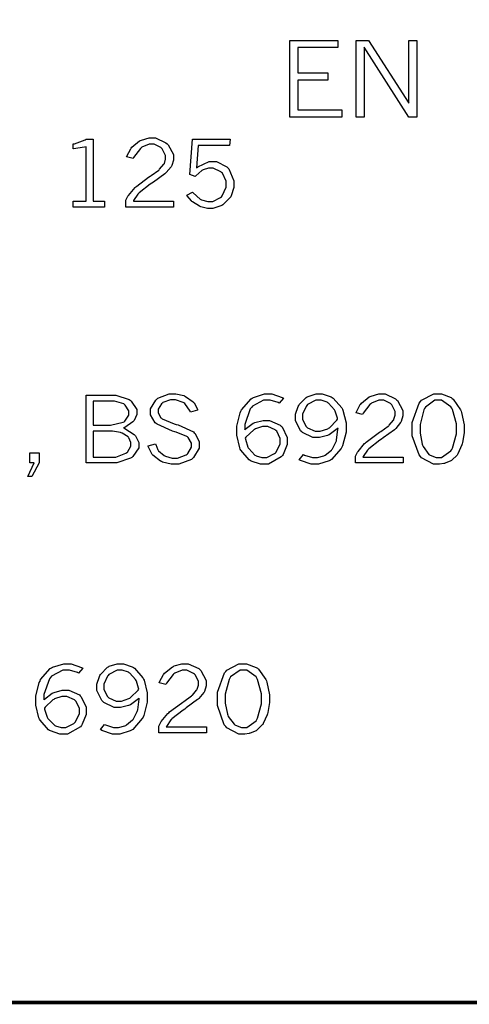
# Model space of a CAD drawing. Extents: x 0.5 to 11.5, y 0.5 to 7.9.
# Drawn here: x 8.1 to 8.5, y 0.6 to 1.6 of the extents above; entities that cross this region are included whole.
import ezdxf

# ---------------------------------------------------------------- set-up
doc = ezdxf.new("R2010")
doc.units = 0
doc.header["$MEASUREMENT"] = 0

msp = doc.modelspace()

# ---------------------------------------------------------------- linework, layer by layer
at = {"color": 142, "const_width": 0.003472}
msp.add_lwpolyline([(0.460394, 7.16661), (11.2202, 7.16661), (11.2202, 0.645671), (0.460394, 0.645671), (0.460394, 7.16661)], close=True, dxfattribs=at)
msp.add_lwpolyline([(0.460394, 7.16661), (11.2202, 7.16661), (11.2202, 0.645671), (0.460394, 0.645671), (0.460394, 7.16661)], close=True, dxfattribs=at)
at = {"color": 0}
for points in [[(8.35607, 1.5344), (8.40039, 1.5344), (8.40039, 1.52767), (8.36333, 1.52767), (8.36333, 1.50444), (8.39094, 1.50444), (8.39094, 1.49761), (8.36333, 1.49761), (8.36333, 1.47017), (8.40397, 1.47017), (8.40397, 1.46337), (8.35607, 1.46337), (8.35607, 1.5344)], [(8.41721, 1.5344), (8.42871, 1.5344), (8.46582, 1.47635), (8.46582, 1.5344), (8.47314, 1.5344), (8.47314, 1.46337), (8.46582, 1.46337), (8.42453, 1.52821), (8.42453, 1.46337), (8.41721, 1.46337), (8.41721, 1.5344)], [(8.16792, 1.44314), (8.17432, 1.44314), (8.17432, 1.38585), (8.185, 1.38585), (8.185, 1.38043), (8.15588, 1.38043), (8.15588, 1.38585), (8.16792, 1.38585), (8.16792, 1.43608), (8.16639, 1.43582), (8.15636, 1.43419), (8.15588, 1.43414), (8.15588, 1.43875), (8.15712, 1.43896), (8.16715, 1.4426), (8.16792, 1.44314)], [(8.20518, 1.42671), (8.20546, 1.42757), (8.2091, 1.43435), (8.20953, 1.43485), (8.21013, 1.4356), (8.21733, 1.44146), (8.21821, 1.44185), (8.21903, 1.44228), (8.22607, 1.44433), (8.22846, 1.44433), (8.23199, 1.44433), (8.24164, 1.43983), (8.24262, 1.43892), (8.24354, 1.43804), (8.24843, 1.42887), (8.24843, 1.42578), (8.24843, 1.42389), (8.2469, 1.41872), (8.24664, 1.41818), (8.24631, 1.41769), (8.24181, 1.41228), (8.24121, 1.41174), (8.24061, 1.41118), (8.23014, 1.40354), (8.22868, 1.4025), (8.22715, 1.40153), (8.2169, 1.39356), (8.21636, 1.39296), (8.21576, 1.39236), (8.21169, 1.3865), (8.21149, 1.38591), (8.24869, 1.38591), (8.24869, 1.38043), (8.20464, 1.38043), (8.20464, 1.38542), (8.20464, 1.38666), (8.20622, 1.38981), (8.20654, 1.39035), (8.20697, 1.39111), (8.21306, 1.39844), (8.21386, 1.39908), (8.21463, 1.39979), (8.22553, 1.40793), (8.22694, 1.40886), (8.22792, 1.40956), (8.23492, 1.41456), (8.23529, 1.41488), (8.23579, 1.41536), (8.23964, 1.41992), (8.2399, 1.42036), (8.24013, 1.42079), (8.24132, 1.42458), (8.24132, 1.42583), (8.24132, 1.42811), (8.23822, 1.43419), (8.23763, 1.43479), (8.23699, 1.43539), (8.23074, 1.43838), (8.22868, 1.43838), (8.22618, 1.43838), (8.21946, 1.4356), (8.21875, 1.435), (8.21799, 1.43446), (8.21175, 1.42632), (8.21121, 1.42524), (8.20518, 1.42671)], [(8.26622, 1.44314), (8.30078, 1.44314), (8.30035, 1.43722), (8.27149, 1.43722), (8.26986, 1.41661), (8.27111, 1.41758), (8.28147, 1.42236), (8.28494, 1.42236), (8.28836, 1.42236), (8.29775, 1.41754), (8.29872, 1.41656), (8.29964, 1.41558), (8.30442, 1.40479), (8.30442, 1.40115), (8.30442, 1.39839), (8.30192, 1.39085), (8.30143, 1.38997), (8.30089, 1.38911), (8.29411, 1.38249), (8.29324, 1.382), (8.29238, 1.38157), (8.28483, 1.37923), (8.28233, 1.37923), (8.28006, 1.37923), (8.27393, 1.3807), (8.27322, 1.38097), (8.27246, 1.38129), (8.26606, 1.3852), (8.26551, 1.38569), (8.26508, 1.38607), (8.26113, 1.39079), (8.26074, 1.39139), (8.26622, 1.39421), (8.26688, 1.39344), (8.27317, 1.3878), (8.27382, 1.38748), (8.27442, 1.38715), (8.28017, 1.38547), (8.28212, 1.38547), (8.28478, 1.38547), (8.2921, 1.38921), (8.29286, 1.38992), (8.29357, 1.39068), (8.29719, 1.39888), (8.29719, 1.40158), (8.29719, 1.40429), (8.29368, 1.41168), (8.29303, 1.41233), (8.29232, 1.41303), (8.28526, 1.4165), (8.28293, 1.4165), (8.28097, 1.4165), (8.27582, 1.41488), (8.27528, 1.41456), (8.27468, 1.41422), (8.2691, 1.40924), (8.26856, 1.40853), (8.26361, 1.41037), (8.26622, 1.44314)], [(8.16803, 1.20671), (8.19081, 1.20671), (8.19526, 1.20671), (8.20757, 1.20269), (8.20861, 1.20188), (8.20958, 1.20112), (8.21463, 1.19347), (8.21463, 1.19086), (8.21463, 1.18886), (8.21213, 1.18332), (8.21164, 1.18267), (8.2111, 1.18207), (8.2035, 1.17681), (8.20253, 1.17638), (8.20367, 1.176), (8.2124, 1.17036), (8.213, 1.16965), (8.21354, 1.16895), (8.21642, 1.16292), (8.21642, 1.16086), (8.21642, 1.15799), (8.21104, 1.15007), (8.21001, 1.1492), (8.20893, 1.14833), (8.19624, 1.14399), (8.19206, 1.14399), (8.16803, 1.14399), (8.16803, 1.20671)], [(8.17449, 1.20117), (8.17449, 1.17882), (8.18647, 1.17882), (8.19054, 1.17882), (8.20215, 1.18159), (8.2029, 1.18213), (8.20367, 1.18267), (8.20747, 1.18831), (8.20747, 1.19016), (8.20747, 1.19211), (8.20404, 1.19743), (8.2034, 1.19797), (8.20269, 1.19851), (8.19407, 1.20117), (8.19119, 1.20117), (8.17449, 1.20117)], [(8.23199, 1.16162), (8.23215, 1.16103), (8.23421, 1.15625), (8.23443, 1.15587), (8.23481, 1.15533), (8.23981, 1.15082), (8.24046, 1.1505), (8.24104, 1.15017), (8.24735, 1.14849), (8.24946, 1.14849), (8.25233, 1.14849), (8.26042, 1.15148), (8.26113, 1.15207), (8.26178, 1.15267), (8.26531, 1.15858), (8.26531, 1.16054), (8.26531, 1.16243), (8.2621, 1.16764), (8.2615, 1.16813), (8.26101, 1.16857), (8.25114, 1.17253), (8.24968, 1.17291), (8.24767, 1.17345), (8.23335, 1.17974), (8.23253, 1.18045), (8.23167, 1.18121), (8.22743, 1.18858), (8.22743, 1.19103), (8.22743, 1.19401), (8.23215, 1.20209), (8.23312, 1.20291), (8.23406, 1.20378), (8.24462, 1.2079), (8.24815, 1.2079), (8.25082, 1.2079), (8.25797, 1.20627), (8.25885, 1.20589), (8.25965, 1.20557), (8.2666, 1.20063), (8.26719, 1.19998), (8.26758, 1.19954), (8.27061, 1.19363), (8.27089, 1.19287), (8.26417, 1.19092), (8.26383, 1.19189), (8.25896, 1.199), (8.25825, 1.19949), (8.25754, 1.19998), (8.25054, 1.20247), (8.24826, 1.20247), (8.24576, 1.20247), (8.23887, 1.19982), (8.23828, 1.19927), (8.23763, 1.19878), (8.23449, 1.19358), (8.23449, 1.19179), (8.23449, 1.19021), (8.23703, 1.18582), (8.23757, 1.18533), (8.23807, 1.18484), (8.24918, 1.18012), (8.25092, 1.17963), (8.25293, 1.17909), (8.26699, 1.17274), (8.26779, 1.17198), (8.26856, 1.17128), (8.2724, 1.16352), (8.2724, 1.16092), (8.2724, 1.15772), (8.26719, 1.14903), (8.26617, 1.14811), (8.26508, 1.14724), (8.25336, 1.1428), (8.24951, 1.1428), (8.24653, 1.1428), (8.2385, 1.14486), (8.23763, 1.14524), (8.23671, 1.14567), (8.22939, 1.15126), (8.22885, 1.15196), (8.22846, 1.15245), (8.22532, 1.15913), (8.2251, 1.15994), (8.23199, 1.16162)], [(8.31435, 1.17453), (8.31489, 1.17524), (8.32206, 1.18066), (8.32292, 1.18104), (8.32379, 1.18148), (8.33122, 1.18338), (8.33371, 1.18338), (8.33724, 1.18338), (8.34706, 1.17904), (8.34799, 1.17811), (8.3489, 1.17725), (8.35346, 1.16764), (8.35346, 1.16439), (8.35346, 1.16103), (8.34983, 1.15196), (8.34913, 1.15093), (8.3481, 1.14958), (8.33621, 1.1428), (8.33231, 1.1428), (8.32904, 1.1428), (8.32042, 1.14573), (8.31944, 1.14632), (8.31842, 1.14692), (8.31076, 1.15571), (8.31022, 1.15685), (8.30968, 1.15804), (8.30697, 1.1696), (8.30697, 1.17339), (8.30697, 1.17801), (8.31011, 1.19043), (8.31076, 1.19179), (8.31136, 1.1932), (8.32021, 1.20334), (8.32135, 1.20399), (8.32243, 1.20464), (8.33257, 1.2079), (8.33599, 1.2079), (8.33951, 1.2079), (8.34901, 1.20454), (8.35021, 1.20383), (8.34625, 1.19927), (8.34526, 1.19976), (8.33794, 1.20204), (8.33556, 1.20204), (8.33176, 1.20204), (8.3215, 1.19634), (8.32047, 1.1952), (8.31944, 1.19407), (8.31435, 1.17942), (8.31435, 1.17453)], [(8.4005, 1.17616), (8.39979, 1.17546), (8.39236, 1.17008), (8.39154, 1.16971), (8.39074, 1.16932), (8.38325, 1.16748), (8.38081, 1.16748), (8.37733, 1.16748), (8.36783, 1.17204), (8.36692, 1.17291), (8.36594, 1.17383), (8.36128, 1.18332), (8.36128, 1.18647), (8.36128, 1.18913), (8.36367, 1.19623), (8.36415, 1.1971), (8.36464, 1.19797), (8.37121, 1.20464), (8.37207, 1.20508), (8.37289, 1.20557), (8.38021, 1.2079), (8.38271, 1.2079), (8.38579, 1.2079), (8.3941, 1.20502), (8.39512, 1.20443), (8.39611, 1.20388), (8.40397, 1.19499), (8.40451, 1.19379), (8.40506, 1.19265), (8.40788, 1.18104), (8.40788, 1.17714), (8.40788, 1.17253), (8.40462, 1.15999), (8.40397, 1.15864), (8.40332, 1.15728), (8.39447, 1.14724), (8.39339, 1.14659), (8.39225, 1.146), (8.3826, 1.1428), (8.37939, 1.1428), (8.37565, 1.1428), (8.36583, 1.14632), (8.36458, 1.14703), (8.3686, 1.1518), (8.36951, 1.15137), (8.3769, 1.14898), (8.37939, 1.14898), (8.38151, 1.14898), (8.38732, 1.15061), (8.38803, 1.15093), (8.38867, 1.15131), (8.39438, 1.15593), (8.39486, 1.15647), (8.39529, 1.15706), (8.39871, 1.16379), (8.39893, 1.16455), (8.39914, 1.16531), (8.40044, 1.17502), (8.4005, 1.17616)], [(8.40007, 1.18446), (8.3999, 1.18527), (8.39785, 1.19195), (8.39757, 1.19244), (8.39714, 1.19325), (8.39182, 1.19922), (8.39117, 1.1996), (8.39051, 1.20003), (8.38482, 1.20193), (8.38292, 1.20193), (8.3801, 1.20193), (8.3724, 1.19792), (8.37175, 1.1971), (8.3711, 1.19629), (8.36783, 1.18907), (8.36783, 1.18663), (8.36783, 1.18424), (8.37104, 1.17768), (8.37169, 1.17703), (8.37235, 1.17643), (8.37929, 1.17329), (8.38162, 1.17329), (8.38411, 1.17329), (8.39094, 1.17567), (8.39176, 1.17611), (8.39253, 1.17659), (8.39942, 1.18354), (8.40007, 1.18446)], [(8.41715, 1.19027), (8.41743, 1.19113), (8.42101, 1.19792), (8.42144, 1.19841), (8.42204, 1.19916), (8.42931, 1.20502), (8.43018, 1.2054), (8.43099, 1.20584), (8.43804, 1.2079), (8.44043, 1.2079), (8.44396, 1.2079), (8.45361, 1.2034), (8.45458, 1.20247), (8.45551, 1.20161), (8.46039, 1.19244), (8.46039, 1.18934), (8.46039, 1.18745), (8.45888, 1.18229), (8.45861, 1.18175), (8.45828, 1.18126), (8.45378, 1.17584), (8.45318, 1.17529), (8.45258, 1.17475), (8.44211, 1.1671), (8.44065, 1.16607), (8.43913, 1.16509), (8.42888, 1.15712), (8.42833, 1.15652), (8.42774, 1.15593), (8.42367, 1.15007), (8.42344, 1.14947), (8.46067, 1.14947), (8.46067, 1.14399), (8.41661, 1.14399), (8.41661, 1.14898), (8.41661, 1.15023), (8.41818, 1.15337), (8.41851, 1.15392), (8.41894, 1.15468), (8.42503, 1.162), (8.42583, 1.16265), (8.4266, 1.16336), (8.4375, 1.1715), (8.43892, 1.17242), (8.43989, 1.17312), (8.44689, 1.17811), (8.44726, 1.17844), (8.44775, 1.17893), (8.45161, 1.18348), (8.45187, 1.18392), (8.4521, 1.18435), (8.45329, 1.18815), (8.45329, 1.1894), (8.45329, 1.19168), (8.45019, 1.19775), (8.4496, 1.19835), (8.44894, 1.19895), (8.44271, 1.20193), (8.44065, 1.20193), (8.43815, 1.20193), (8.43143, 1.19916), (8.43072, 1.19857), (8.42996, 1.19802), (8.42372, 1.18989), (8.42318, 1.1888), (8.41715, 1.19027)], [(8.49283, 1.1428), (8.48876, 1.1428), (8.47771, 1.14882), (8.47667, 1.15001), (8.47537, 1.15148), (8.46907, 1.16922), (8.46907, 1.17508), (8.46907, 1.18153), (8.47542, 1.19933), (8.47672, 1.20079), (8.47771, 1.20199), (8.48887, 1.2079), (8.49262, 1.2079), (8.49593, 1.2079), (8.50489, 1.20437), (8.50586, 1.20367), (8.50678, 1.20296), (8.51372, 1.1932), (8.51421, 1.19195), (8.51465, 1.1907), (8.51693, 1.17914), (8.51693, 1.17529), (8.51693, 1.17193), (8.5154, 1.16282), (8.51514, 1.16173), (8.51481, 1.1607), (8.51124, 1.15251), (8.51079, 1.15191), (8.51036, 1.15131), (8.50564, 1.1467), (8.50515, 1.14638), (8.50461, 1.14605), (8.49935, 1.14377), (8.49881, 1.14361), (8.49821, 1.1435), (8.49414, 1.1428), (8.49283, 1.1428)], [(8.49306, 1.14898), (8.49615, 1.14898), (8.50467, 1.15522), (8.50543, 1.15641), (8.50612, 1.15766), (8.50976, 1.17101), (8.50976, 1.17546), (8.50976, 1.18023), (8.50612, 1.19336), (8.50543, 1.19455), (8.50467, 1.1958), (8.49599, 1.20193), (8.49311, 1.20193), (8.4899, 1.20193), (8.48118, 1.19569), (8.48047, 1.19444), (8.47976, 1.1932), (8.47624, 1.17969), (8.47624, 1.17518), (8.47624, 1.1715), (8.47819, 1.1614), (8.47862, 1.16032), (8.479, 1.15929), (8.48432, 1.15191), (8.48503, 1.15148), (8.48568, 1.1511), (8.49121, 1.14898), (8.49306, 1.14898)], [(8.17449, 1.17339), (8.17449, 1.14947), (8.19189, 1.14947), (8.19526, 1.14947), (8.20454, 1.15294), (8.20546, 1.15359), (8.20606, 1.15408), (8.20925, 1.15961), (8.20925, 1.1614), (8.20925, 1.16298), (8.20736, 1.16716), (8.20703, 1.16759), (8.20665, 1.16808), (8.20107, 1.17166), (8.20031, 1.17188), (8.19954, 1.17215), (8.19239, 1.17339), (8.19, 1.17339), (8.17449, 1.17339)], [(8.31483, 1.16683), (8.31494, 1.16591), (8.31733, 1.15858), (8.31765, 1.15804), (8.31808, 1.15728), (8.32379, 1.15137), (8.32449, 1.15093), (8.32497, 1.15066), (8.33018, 1.14909), (8.33197, 1.14909), (8.33464, 1.14909), (8.34196, 1.15267), (8.34272, 1.15337), (8.34343, 1.15413), (8.34711, 1.16178), (8.34711, 1.16433), (8.34711, 1.16677), (8.34386, 1.17334), (8.34321, 1.17394), (8.34256, 1.17459), (8.33556, 1.17763), (8.33322, 1.17763), (8.33074, 1.17763), (8.32417, 1.17546), (8.3234, 1.17497), (8.32264, 1.17453), (8.31549, 1.16775), (8.31483, 1.16683)], [(8.11583, 1.15348), (8.12446, 1.15348), (8.12446, 1.14399), (8.11783, 1.13151), (8.11415, 1.13151), (8.12007, 1.14399), (8.11583, 1.14399), (8.11583, 1.15348)], [(8.1289, 0.925185), (8.12944, 0.92589), (8.13667, 0.931369), (8.13753, 0.931749), (8.1384, 0.932129), (8.14578, 0.934028), (8.14828, 0.934028), (8.15181, 0.934028), (8.16163, 0.929688), (8.16254, 0.928765), (8.16347, 0.927897), (8.16808, 0.918294), (8.16808, 0.915039), (8.16808, 0.911675), (8.16439, 0.902615), (8.16368, 0.901585), (8.16271, 0.900228), (8.15082, 0.893446), (8.14686, 0.893446), (8.14361, 0.893446), (8.13499, 0.896431), (8.134, 0.896972), (8.13303, 0.897569), (8.12537, 0.906358), (8.12483, 0.907497), (8.12424, 0.908692), (8.12153, 0.920247), (8.12153, 0.924046), (8.12153, 0.928657), (8.12468, 0.941081), (8.12532, 0.942437), (8.12592, 0.943847), (8.13476, 0.954047), (8.1359, 0.954644), (8.13699, 0.955296), (8.14719, 0.95855), (8.15061, 0.95855), (8.15414, 0.95855), (8.16357, 0.955186), (8.16476, 0.954482), (8.16081, 0.949924), (8.15983, 0.950413), (8.1525, 0.952692), (8.15013, 0.952692), (8.14632, 0.952692), (8.13607, 0.946994), (8.1351, 0.945856), (8.13406, 0.944715), (8.1289, 0.930067), (8.1289, 0.925185)], [(8.21696, 0.926812), (8.21625, 0.926107), (8.20876, 0.920736), (8.20796, 0.920356), (8.20714, 0.919976), (8.19971, 0.918132), (8.19726, 0.918132), (8.19379, 0.918132), (8.18431, 0.922689), (8.18338, 0.923557), (8.1824, 0.924479), (8.17768, 0.933974), (8.17768, 0.937121), (8.17768, 0.939779), (8.18012, 0.946886), (8.18061, 0.947754), (8.1811, 0.948622), (8.18761, 0.955296), (8.18847, 0.955729), (8.18929, 0.956218), (8.19667, 0.95855), (8.19917, 0.95855), (8.20226, 0.95855), (8.21056, 0.955621), (8.21158, 0.955024), (8.21257, 0.954482), (8.22038, 0.945637), (8.22097, 0.944444), (8.22151, 0.943306), (8.22433, 0.931694), (8.22433, 0.927789), (8.22433, 0.923178), (8.22108, 0.910644), (8.22043, 0.909289), (8.21978, 0.907932), (8.21089, 0.897894), (8.20979, 0.897244), (8.20865, 0.896647), (8.199, 0.893446), (8.19581, 0.893446), (8.19211, 0.893446), (8.18229, 0.896972), (8.18104, 0.897678), (8.185, 0.902453), (8.18593, 0.902018), (8.19331, 0.899631), (8.19581, 0.899631), (8.19792, 0.899631), (8.20372, 0.901313), (8.20443, 0.901639), (8.20508, 0.901964), (8.21078, 0.906575), (8.21126, 0.907118), (8.21169, 0.907715), (8.21511, 0.914497), (8.21533, 0.915201), (8.21556, 0.915961), (8.2169, 0.925672), (8.21696, 0.926812)], [(8.23546, 0.940918), (8.23574, 0.941786), (8.23931, 0.948568), (8.23975, 0.949056), (8.24035, 0.949815), (8.24761, 0.955729), (8.24849, 0.956108), (8.24929, 0.956543), (8.25635, 0.95855), (8.25874, 0.95855), (8.26226, 0.95855), (8.27192, 0.954047), (8.27289, 0.953125), (8.27382, 0.952257), (8.27869, 0.943087), (8.27869, 0.939996), (8.27869, 0.938097), (8.27718, 0.932943), (8.27692, 0.9324), (8.27658, 0.931913), (8.27208, 0.926486), (8.27149, 0.925944), (8.27083, 0.925401), (8.26042, 0.917751), (8.25896, 0.916721), (8.25743, 0.915744), (8.24718, 0.907769), (8.24664, 0.907172), (8.24604, 0.906575), (8.24197, 0.900717), (8.24175, 0.900119), (8.27897, 0.900119), (8.27897, 0.89464), (8.23492, 0.89464), (8.23492, 0.899631), (8.23492, 0.900879), (8.23649, 0.904025), (8.23682, 0.904568), (8.23725, 0.905328), (8.24333, 0.912651), (8.24414, 0.913303), (8.2449, 0.914008), (8.25581, 0.922146), (8.25722, 0.923068), (8.25819, 0.923774), (8.26519, 0.928765), (8.26557, 0.92909), (8.26606, 0.929579), (8.26992, 0.934136), (8.27018, 0.934571), (8.2704, 0.935058), (8.2716, 0.938803), (8.2716, 0.94005), (8.2716, 0.942329), (8.26844, 0.948406), (8.26785, 0.949001), (8.26719, 0.949599), (8.26101, 0.952636), (8.25896, 0.952636), (8.25646, 0.952636), (8.24972, 0.949815), (8.24903, 0.949219), (8.24826, 0.948676), (8.24203, 0.940539), (8.24149, 0.939453), (8.23546, 0.940918)], [(8.31299, 0.893446), (8.30892, 0.893446), (8.29785, 0.899468), (8.29682, 0.900663), (8.29551, 0.902126), (8.28922, 0.919868), (8.28922, 0.925726), (8.28922, 0.932183), (8.29557, 0.950032), (8.29688, 0.951497), (8.29785, 0.952692), (8.30903, 0.95855), (8.31278, 0.95855), (8.31608, 0.95855), (8.32503, 0.955024), (8.32601, 0.954318), (8.32693, 0.953614), (8.33388, 0.943901), (8.33436, 0.942654), (8.33479, 0.941407), (8.33708, 0.92985), (8.33708, 0.925999), (8.33708, 0.922635), (8.33556, 0.913465), (8.33529, 0.912381), (8.33496, 0.91135), (8.33138, 0.903213), (8.33094, 0.902561), (8.33051, 0.901964), (8.32579, 0.897353), (8.32531, 0.897026), (8.32476, 0.896701), (8.3195, 0.894422), (8.31896, 0.89426), (8.31836, 0.894151), (8.31429, 0.893446), (8.31299, 0.893446)], [(8.21653, 0.935113), (8.21636, 0.935926), (8.21431, 0.9426), (8.21403, 0.943087), (8.2136, 0.943901), (8.20822, 0.949869), (8.20762, 0.95025), (8.20697, 0.950683), (8.20128, 0.952636), (8.19937, 0.952636), (8.19656, 0.952636), (8.18886, 0.948568), (8.18821, 0.947754), (8.1875, 0.94694), (8.18425, 0.939725), (8.18425, 0.937283), (8.18425, 0.934896), (8.1875, 0.928331), (8.18815, 0.927681), (8.18875, 0.927083), (8.19575, 0.923936), (8.19808, 0.923936), (8.20057, 0.923936), (8.20742, 0.926324), (8.20817, 0.926758), (8.20893, 0.927246), (8.21588, 0.93419), (8.21653, 0.935113)], [(8.31326, 0.899631), (8.31629, 0.899631), (8.32482, 0.905871), (8.32557, 0.907064), (8.32628, 0.908311), (8.32992, 0.921658), (8.32992, 0.926107), (8.32992, 0.930881), (8.32628, 0.944011), (8.32557, 0.945204), (8.32482, 0.946451), (8.31614, 0.952636), (8.31326, 0.952636), (8.31006, 0.952636), (8.30132, 0.946343), (8.30063, 0.945096), (8.29992, 0.943847), (8.29639, 0.930339), (8.29639, 0.925836), (8.29639, 0.922146), (8.29833, 0.912056), (8.29878, 0.910969), (8.29915, 0.909939), (8.30453, 0.902615), (8.30524, 0.902181), (8.30588, 0.901801), (8.31142, 0.899631), (8.31326, 0.899631)], [(8.12944, 0.917481), (8.12956, 0.916613), (8.13189, 0.909289), (8.13222, 0.908692), (8.13265, 0.907932), (8.13835, 0.902018), (8.13906, 0.901585), (8.13954, 0.901313), (8.14481, 0.89974), (8.1466, 0.89974), (8.14925, 0.89974), (8.15653, 0.903375), (8.15728, 0.904081), (8.15799, 0.904839), (8.16168, 0.912489), (8.16168, 0.914985), (8.16168, 0.917426), (8.15842, 0.92399), (8.15776, 0.924587), (8.15712, 0.925239), (8.15013, 0.928276), (8.14779, 0.928276), (8.14535, 0.928276), (8.13878, 0.926107), (8.13803, 0.925618), (8.13721, 0.925185), (8.1301, 0.918403), (8.12944, 0.917481)]]:
    msp.add_lwpolyline(points, close=True, dxfattribs=at)

doc.saveas('drawing.dxf')
